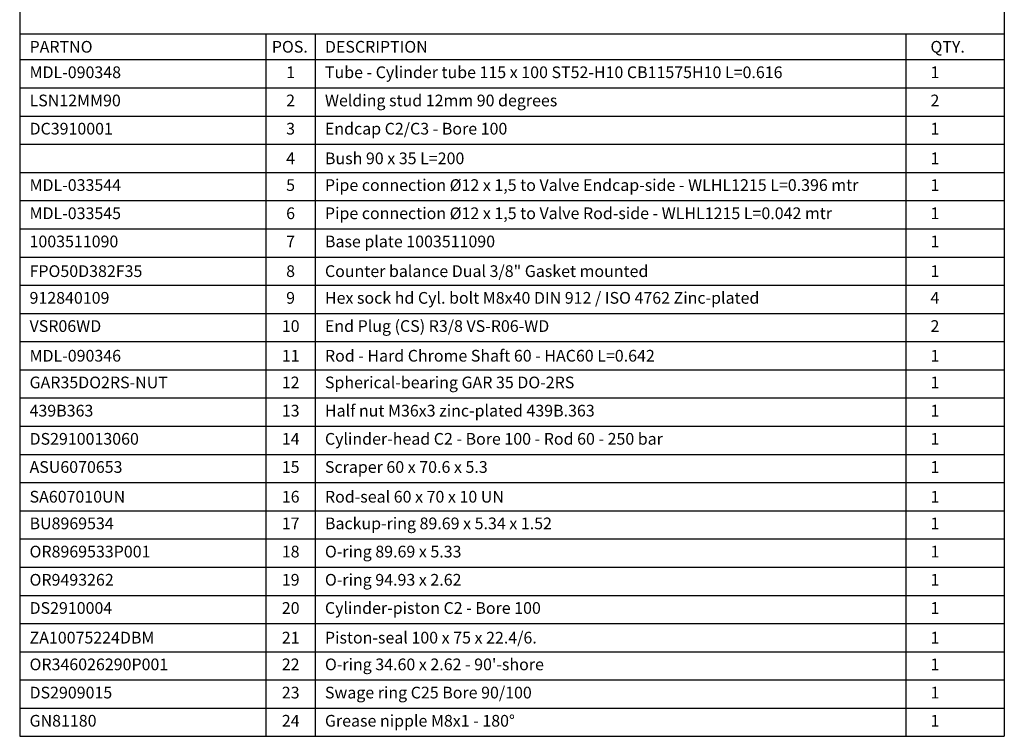
# Paper-space layout 'BOM' of a CAD drawing. Units: millimetres. Extents: x 5 to 205, y 5 to 292.
# Drawn here: x 5 to 205, y 5 to 150 of the extents above; entities that cross this region are included whole.
import ezdxf

# ---------------------------------------------------------------- set-up
doc = ezdxf.new("R2010")
doc.units = ezdxf.units.MM
doc.layers.add('SLD-0', color=179, linetype='Continuous')
doc.styles.add('SLDTEXTSTYLE7', font='TXT', dxfattribs={"width": 0.605})

# ---------------------------------------------------------------- blocks, each defined once
blk = doc.blocks.new('SW_TABLEANNOTATION_0')
at = {"layer": 'SLD-0', "color": 0}
for p, q in [((0, 0), (0, -5.25)), ((0, 0), (50, 0)), ((50, 0), (50, -5.25)), ((50, 0), (60, 0)), ((60, 0), (60, -5.25)), ((60, 0), (180, 0)), ((180, 0), (180, -5.25)), ((180, 0), (200, 0)), ((200, 0), (200, -5.25)), ((0, -5.25), (50, -5.25)), ((0, -5.25), (0, -10.98)), ((50, -5.25), (60, -5.25)), ((50, -5.25), (50, -10.98)), ((60, -5.25), (180, -5.25)), ((60, -5.25), (60, -10.98)), ((180, -5.25), (200, -5.25)), ((180, -5.25), (180, -10.98)), ((200, -5.25), (200, -10.98)), ((0, -10.98), (0, -16.71)), ((0, -10.98), (50, -10.98)), ((50, -10.98), (50, -16.71)), ((50, -10.98), (60, -10.98)), ((60, -10.98), (60, -16.71)), ((60, -10.98), (180, -10.98)), ((180, -10.98), (180, -16.71)), ((180, -10.98), (200, -10.98)), ((200, -10.98), (200, -16.71)), ((0, -16.71), (0, -22.44)), ((0, -16.71), (50, -16.71)), ((50, -16.71), (50, -22.44)), ((50, -16.71), (60, -16.71)), ((60, -16.71), (60, -22.44)), ((60, -16.71), (180, -16.71)), ((180, -16.71), (180, -22.44)), ((180, -16.71), (200, -16.71)), ((200, -16.71), (200, -22.44)), ((0, -22.44), (0, -28.17)), ((0, -22.44), (50, -22.44)), ((50, -22.44), (50, -28.17)), ((50, -22.44), (60, -22.44)), ((60, -22.44), (60, -28.17)), ((60, -22.44), (180, -22.44)), ((180, -22.44), (180, -28.17)), ((180, -22.44), (200, -22.44)), ((200, -22.44), (200, -28.17)), ((0, -28.17), (0, -33.9)), ((0, -28.17), (50, -28.17)), ((50, -28.17), (50, -33.9)), ((50, -28.17), (60, -28.17)), ((60, -28.17), (60, -33.9)), ((60, -28.17), (180, -28.17)), ((180, -28.17), (180, -33.9)), ((180, -28.17), (200, -28.17)), ((200, -28.17), (200, -33.9)), ((0, -33.9), (0, -39.63)), ((0, -33.9), (50, -33.9)), ((50, -33.9), (50, -39.63)), ((50, -33.9), (60, -33.9)), ((60, -33.9), (60, -39.63)), ((60, -33.9), (180, -33.9)), ((180, -33.9), (180, -39.63)), ((180, -33.9), (200, -33.9)), ((200, -33.9), (200, -39.63)), ((0, -39.63), (0, -45.36)), ((0, -39.63), (50, -39.63)), ((50, -39.63), (50, -45.36)), ((50, -39.63), (60, -39.63)), ((60, -39.63), (60, -45.36)), ((60, -39.63), (180, -39.63)), ((180, -39.63), (180, -45.36)), ((180, -39.63), (200, -39.63)), ((200, -39.63), (200, -45.36)), ((0, -45.36), (0, -51.09)), ((0, -45.36), (50, -45.36)), ((50, -45.36), (50, -51.09)), ((50, -45.36), (60, -45.36)), ((60, -45.36), (60, -51.09)), ((60, -45.36), (180, -45.36)), ((180, -45.36), (180, -51.09)), ((180, -45.36), (200, -45.36)), ((200, -45.36), (200, -51.09)), ((0, -51.09), (0, -56.82)), ((0, -51.09), (50, -51.09)), ((50, -51.09), (50, -56.82)), ((50, -51.09), (60, -51.09)), ((60, -51.09), (60, -56.82)), ((60, -51.09), (180, -51.09)), ((180, -51.09), (180, -56.82)), ((180, -51.09), (200, -51.09)), ((200, -51.09), (200, -56.82)), ((0, -56.82), (0, -62.54)), ((0, -56.82), (50, -56.82)), ((50, -56.82), (50, -62.54)), ((50, -56.82), (60, -56.82)), ((60, -56.82), (60, -62.54)), ((60, -56.82), (180, -56.82)), ((180, -56.82), (180, -62.54)), ((180, -56.82), (200, -56.82)), ((200, -56.82), (200, -62.54)), ((0, -62.54), (0, -68.27)), ((0, -62.54), (50, -62.54)), ((50, -62.54), (50, -68.27)), ((50, -62.54), (60, -62.54)), ((60, -62.54), (60, -68.27)), ((60, -62.54), (180, -62.54)), ((180, -62.54), (180, -68.27)), ((180, -62.54), (200, -62.54)), ((200, -62.54), (200, -68.27)), ((0, -68.27), (0, -74)), ((0, -68.27), (50, -68.27)), ((50, -68.27), (50, -74)), ((50, -68.27), (60, -68.27)), ((60, -68.27), (60, -74)), ((60, -68.27), (180, -68.27)), ((180, -68.27), (180, -74)), ((180, -68.27), (200, -68.27)), ((200, -68.27), (200, -74)), ((0, -74), (0, -79.73)), ((0, -74), (50, -74)), ((50, -74), (50, -79.73)), ((50, -74), (60, -74)), ((60, -74), (60, -79.73)), ((60, -74), (180, -74)), ((180, -74), (180, -79.73)), ((180, -74), (200, -74)), ((200, -74), (200, -79.73)), ((0, -79.73), (0, -85.46)), ((0, -79.73), (50, -79.73)), ((50, -79.73), (50, -85.46)), ((50, -79.73), (60, -79.73)), ((60, -79.73), (60, -85.46)), ((60, -79.73), (180, -79.73)), ((180, -79.73), (180, -85.46)), ((180, -79.73), (200, -79.73)), ((200, -79.73), (200, -85.46)), ((0, -85.46), (0, -91.19)), ((0, -85.46), (50, -85.46)), ((50, -85.46), (50, -91.19)), ((50, -85.46), (60, -85.46)), ((60, -85.46), (60, -91.19)), ((60, -85.46), (180, -85.46)), ((180, -85.46), (180, -91.19)), ((180, -85.46), (200, -85.46)), ((200, -85.46), (200, -91.19)), ((0, -91.19), (0, -96.92)), ((0, -91.19), (50, -91.19)), ((50, -91.19), (50, -96.92)), ((50, -91.19), (60, -91.19)), ((60, -91.19), (60, -96.92)), ((60, -91.19), (180, -91.19)), ((180, -91.19), (180, -96.92)), ((180, -91.19), (200, -91.19)), ((200, -91.19), (200, -96.92)), ((0, -96.92), (0, -102.65)), ((0, -96.92), (50, -96.92)), ((50, -96.92), (50, -102.65)), ((50, -96.92), (60, -96.92)), ((60, -96.92), (60, -102.65)), ((60, -96.92), (180, -96.92)), ((180, -96.92), (180, -102.65)), ((180, -96.92), (200, -96.92)), ((200, -96.92), (200, -102.65)), ((0, -102.65), (0, -108.38)), ((0, -102.65), (50, -102.65)), ((50, -102.65), (50, -108.38)), ((50, -102.65), (60, -102.65)), ((60, -102.65), (60, -108.38)), ((60, -102.65), (180, -102.65)), ((180, -102.65), (180, -108.38)), ((180, -102.65), (200, -102.65)), ((200, -102.65), (200, -108.38)), ((0, -108.38), (0, -114.11)), ((0, -108.38), (50, -108.38)), ((50, -108.38), (50, -114.11)), ((50, -108.38), (60, -108.38)), ((60, -108.38), (60, -114.11)), ((60, -108.38), (180, -108.38)), ((180, -108.38), (180, -114.11)), ((180, -108.38), (200, -108.38)), ((200, -108.38), (200, -114.11)), ((0, -114.11), (0, -119.84)), ((0, -114.11), (50, -114.11)), ((50, -114.11), (50, -119.84)), ((50, -114.11), (60, -114.11)), ((60, -114.11), (60, -119.84)), ((60, -114.11), (180, -114.11)), ((180, -114.11), (180, -119.84)), ((180, -114.11), (200, -114.11)), ((200, -114.11), (200, -119.84)), ((0, -119.84), (0, -125.57)), ((0, -119.84), (50, -119.84)), ((50, -119.84), (50, -125.57)), ((50, -119.84), (60, -119.84)), ((60, -119.84), (60, -125.57)), ((60, -119.84), (180, -119.84)), ((180, -119.84), (180, -125.57)), ((180, -119.84), (200, -119.84)), ((200, -119.84), (200, -125.57)), ((0, -125.57), (0, -131.3)), ((0, -125.57), (50, -125.57)), ((50, -125.57), (50, -131.3)), ((50, -125.57), (60, -125.57)), ((60, -125.57), (60, -131.3)), ((60, -125.57), (180, -125.57)), ((180, -125.57), (180, -131.3)), ((180, -125.57), (200, -125.57)), ((200, -125.57), (200, -131.3)), ((0, -131.3), (0, -137.03)), ((0, -131.3), (50, -131.3)), ((50, -131.3), (50, -137.03)), ((50, -131.3), (60, -131.3)), ((60, -131.3), (60, -137.03)), ((60, -131.3), (180, -131.3)), ((180, -131.3), (180, -137.03)), ((180, -131.3), (200, -131.3)), ((200, -131.3), (200, -137.03)), ((0, -137.03), (0, -142.76)), ((0, -137.03), (50, -137.03)), ((50, -137.03), (50, -142.76)), ((50, -137.03), (60, -137.03)), ((60, -137.03), (60, -142.76)), ((60, -137.03), (180, -137.03)), ((180, -137.03), (180, -142.76)), ((180, -137.03), (200, -137.03)), ((200, -137.03), (200, -142.76)), ((0, -142.76), (50, -142.76)), ((50, -142.76), (60, -142.76)), ((60, -142.76), (180, -142.76)), ((180, -142.76), (200, -142.76))]:
    blk.add_line(p, q, dxfattribs=at)
at = {"layer": 'SLD-0', "color": 0, "attachment_point": 1, "style": 'SLDTEXTSTYLE7'}
for s, insert, char_height in [('PARTNO', (2, -1.45), 2.381), ('POS.', (51.21, -1.45), 2.381), ('DESCRIPTION', (62, -1.45), 2.3813), ('QTY.', (185, -1.45), 2.381), ('MDL-090348', (2, -6.63), 2.381), ('1', (54.12, -6.63), 2.38), ('Tube - Cylinder tube 115 x 100 ST52-H10 CB11575H10 L=0.616', (62, -6.63), 2.3813), ('1', (185, -6.63), 2.38), ('LSN12MM90', (2, -12.36), 2.381), ('2', (54.12, -12.36), 2.38), ('Welding stud 12mm 90 degrees', (62, -12.36), 2.3813), ('2', (185, -12.36), 2.38), ('Endcap C2/C3 - Bore 100', (62, -18.09), 2.3813), ('DC3910001', (2, -18.09), 2.381), ('3', (54.12, -18.09), 2.38), ('1', (185, -18.09), 2.38), ('Bush 90 x 35 L=200', (62, -24.12), 2.3813), ('4', (54.12, -24.12), 2.38), ('1', (185, -24.12), 2.38), ('MDL-033544', (2, -29.55), 2.381), ('5', (54.12, -29.55), 2.38), ('Pipe connection Ø12 x 1,5 to Valve Endcap-side - WLHL1215 L=0.396 mtr', (62, -29.55), 2.3813), ('1', (185, -29.55), 2.38), ('MDL-033545', (2, -35.28), 2.381), ('6', (54.12, -35.28), 2.38), ('Pipe connection Ø12 x 1,5 to Valve Rod-side - WLHL1215 L=0.042 mtr', (62, -35.28), 2.3813), ('1', (185, -35.28), 2.38), ('1003511090', (2, -41.01), 2.381), ('7', (54.12, -41.01), 2.38), ('Base plate 1003511090', (62, -41.01), 2.3813), ('1', (185, -41.01), 2.38), ('FPO50D382F35', (2, -47.04), 2.3813), ('8', (54.12, -47.04), 2.38), ('Counter balance Dual 3/8" Gasket mounted', (62, -47.04), 2.3813), ('1', (185, -47.04), 2.38), ('912840109', (2, -52.47), 2.381), ('9', (54.12, -52.47), 2.38), ('Hex sock hd Cyl. bolt M8x40 DIN 912 / ISO 4762 Zinc-plated', (62, -52.47), 2.3813), ('4', (185, -52.47), 2.38), ('End Plug (CS) R3/8 VS-R06-WD', (62, -58.2), 2.3813), ('VSR06WD', (2, -58.2), 2.381), ('10', (53.24, -58.2), 2.381), ('2', (185, -58.2), 2.38), ('Rod - Hard Chrome Shaft 60 - HAC60 L=0.642', (62, -64.23), 2.3813), ('MDL-090346', (2, -64.23), 2.381), ('11', (53.24, -64.23), 2.381), ('1', (185, -64.23), 2.38), ('GAR35DO2RS-NUT', (2, -69.66), 2.3813), ('12', (53.24, -69.66), 2.381), ('Spherical-bearing GAR 35 DO-2RS', (62, -69.66), 2.3813), ('1', (185, -69.66), 2.38), ('439B363', (2, -75.39), 2.381), ('13', (53.24, -75.39), 2.381), ('Half nut M36x3 zinc-plated 439B.363', (62, -75.39), 2.3813), ('1', (185, -75.39), 2.38), ('DS2910013060', (2, -81.12), 2.3813), ('14', (53.24, -81.12), 2.381), ('Cylinder-head C2 - Bore 100 - Rod 60 - 250 bar', (62, -81.12), 2.3813), ('1', (185, -81.12), 2.38), ('ASU6070653', (2, -86.84), 2.381), ('15', (53.24, -86.84), 2.381), ('Scraper 60 x 70.6 x 5.3', (62, -86.84), 2.3813), ('1', (185, -86.84), 2.38), ('SA607010UN', (2, -92.88), 2.381), ('16', (53.24, -92.88), 2.381), ('Rod-seal 60 x 70 x 10 UN', (62, -92.88), 2.3813), ('1', (185, -92.88), 2.38), ('BU8969534', (2, -98.3), 2.381), ('17', (53.24, -98.3), 2.381), ('Backup-ring 89.69 x 5.34 x 1.52', (62, -98.3), 2.3813), ('1', (185, -98.3), 2.38), ('OR8969533P001', (2, -104.03), 2.3813), ('18', (53.24, -104.03), 2.381), ('O-ring 89.69 x 5.33', (62, -104.03), 2.3813), ('1', (185, -104.03), 2.38), ('OR9493262', (2, -109.76), 2.381), ('19', (53.24, -109.76), 2.381), ('O-ring 94.93 x 2.62', (62, -109.76), 2.3813), ('1', (185, -109.76), 2.38), ('DS2910004', (2, -115.49), 2.381), ('20', (53.24, -115.49), 2.381), ('Cylinder-piston C2 - Bore 100', (62, -115.49), 2.3813), ('1', (185, -115.49), 2.38), ('ZA10075224DBM', (2, -121.52), 2.3813), ('21', (53.24, -121.52), 2.381), ('Piston-seal 100 x 75 x 22.4/6.', (62, -121.52), 2.3813), ('1', (185, -121.52), 2.38), ('OR346026290P001', (2, -126.95), 2.3813), ('22', (53.24, -126.95), 2.381), ("O-ring 34.60 x 2.62 - 90'-shore", (62, -126.95), 2.3813), ('1', (185, -126.95), 2.38), ('DS2909015', (2, -132.68), 2.381), ('23', (53.24, -132.68), 2.381), ('Swage ring C25 Bore 90/100', (62, -132.68), 2.3813), ('1', (185, -132.68), 2.38), ('GN81180', (2, -138.41), 2.381), ('24', (53.24, -138.41), 2.381), ('Grease nipple M8x1 - 180°', (62, -138.41), 2.3813), ('1', (185, -138.41), 2.38)]:
    blk.add_mtext(s, dxfattribs=dict(at, insert=insert, char_height=char_height))

psp = doc.layouts.new('BOM')

# ---------------------------------------------------------------- linework, layer by layer
at = {"layer": 'SLD-0'}
for p, q in [((5.42, 291.81), (5.42, 4.81)), ((205.42, 291.81), (205.42, 4.81)), ((5.42, 4.81), (205.42, 4.81))]:
    psp.add_line(p, q, dxfattribs=at)

# ---------------------------------------------------------------- block references
psp.add_blockref('SW_TABLEANNOTATION_0', (5.42, 147.57), dxfattribs=at)

doc.saveas('drawing.dxf')
